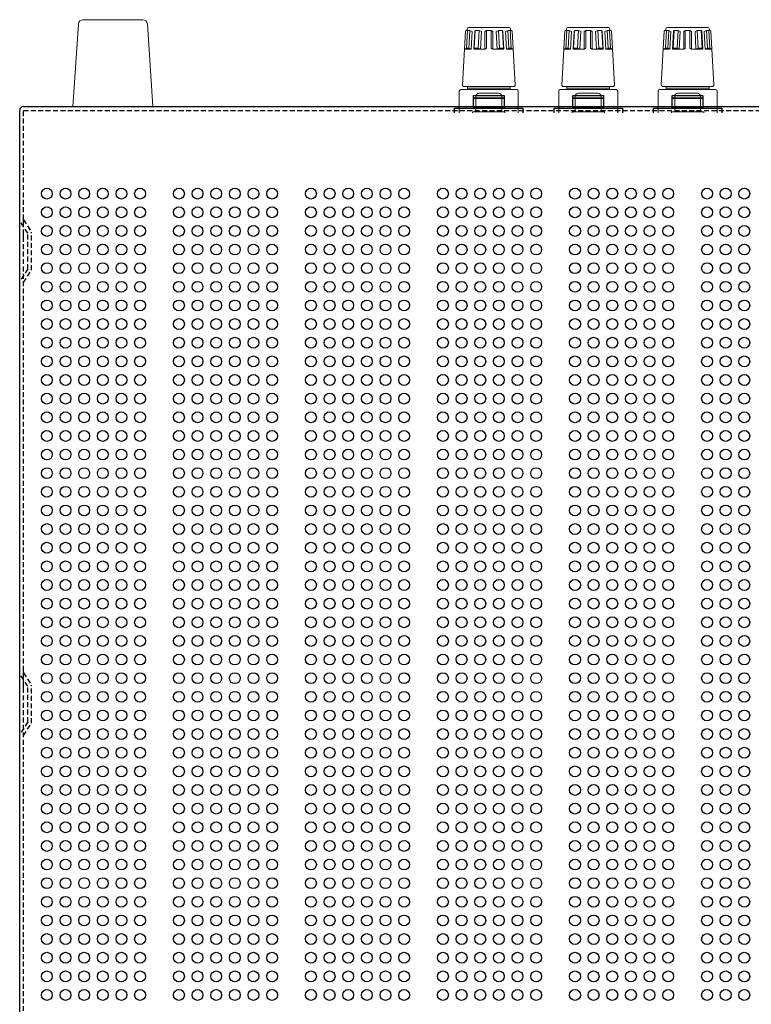
# Model space of a CAD drawing. Extents: x 3485 to 4288, y 566 to 1575.
# Drawn here: x 3485 to 3721, y 996 to 1313 of the extents above; entities that cross this region are included whole.
import ezdxf

# ---------------------------------------------------------------- set-up
doc = ezdxf.new("R2010")
doc.units = 0
doc.header["$LTSCALE"] = 0.5
doc.linetypes.add('HIDDEN2', pattern=[4.7625, 3.175, -1.5875])
for name, color, linetype, lineweight in [('2P Pin Jack', 141, 'CONTINUOUS', 20), ('Foot', 50, 'CONTINUOUS', 15), ('Speaker Tearminal', 135, 'CONTINUOUS', 15)]:
    doc.layers.add(name, color=color, linetype=linetype, lineweight=lineweight)
doc.layers.add('Balanced jack', color=4, linetype='CONTINUOUS')
doc.layers.add('upper cover', color=142, linetype='CONTINUOUS')

msp = doc.modelspace()

# ---------------------------------------------------------------- linework, layer by layer
at = {"layer": '2P Pin Jack'}
for p, q in [((3632.235, 1283.262), (3632.235, 1288.262)), ((3633.235, 1289.262), (3639.535, 1289.262)), ((3640.535, 1288.262), (3640.535, 1283.262)), ((3664.235, 1283.262), (3664.235, 1288.262)), ((3665.235, 1289.262), (3671.535, 1289.262)), ((3672.535, 1288.262), (3672.535, 1283.262)), ((3696.235, 1283.262), (3696.235, 1288.262)), ((3697.235, 1289.262), (3703.535, 1289.262)), ((3704.535, 1288.262), (3704.535, 1283.262)), ((3631.185, 1282.962), (3631.185, 1283.262)), ((3631.185, 1283.262), (3641.585, 1283.262)), ((3641.585, 1283.262), (3641.585, 1282.962)), ((3663.185, 1282.962), (3663.185, 1283.262)), ((3663.185, 1283.262), (3673.585, 1283.262)), ((3673.585, 1283.262), (3673.585, 1282.962)), ((3695.185, 1282.962), (3695.185, 1283.262)), ((3695.185, 1283.262), (3705.585, 1283.262)), ((3705.585, 1283.262), (3705.585, 1282.962))]:
    msp.add_line(p, q, dxfattribs=at)
for centre, start, end in [((3633.235, 1288.262), 90, 180), ((3639.535, 1288.262), 0, 90), ((3665.235, 1288.262), 90, 180), ((3671.535, 1288.262), 0, 90), ((3697.235, 1288.262), 90, 180), ((3703.535, 1288.262), 0, 90)]:
    msp.add_arc(centre, 1, start, end, dxfattribs=at)
at = {"layer": 'Balanced jack'}
for points in [[(3641.33, 1287.721), (3631.44, 1287.721), (3631.44, 1288.515), (3641.33, 1288.515)], [(3641.33, 1284.462), (3631.44, 1284.462), (3631.44, 1287.721), (3641.33, 1287.721)], [(3673.33, 1287.721), (3663.44, 1287.721), (3663.44, 1288.515), (3673.33, 1288.515)], [(3673.33, 1284.462), (3663.44, 1284.462), (3663.44, 1287.721), (3673.33, 1287.721)], [(3705.33, 1287.721), (3695.44, 1287.721), (3695.44, 1288.515), (3705.33, 1288.515)], [(3705.33, 1284.462), (3695.44, 1284.462), (3695.44, 1287.721), (3705.33, 1287.721)]]:
    msp.add_lwpolyline(points, close=True, dxfattribs=at)
for points in [[(3625.385, 1282.962), (3625.385, 1284.462), (3647.385, 1284.462), (3647.385, 1282.962)], [(3657.385, 1282.962), (3657.385, 1284.462), (3679.385, 1284.462), (3679.385, 1282.962)], [(3689.385, 1282.962), (3689.385, 1284.462), (3711.385, 1284.462), (3711.385, 1282.962)]]:
    msp.add_lwpolyline(points, dxfattribs=at)
at = {"layer": 'Foot', "color": 4}
for p, q in [((3505.788, 1312.962), (3524.982, 1312.962)), ((3502.518, 1284.962), (3504.292, 1311.562)), ((3526.478, 1311.562), (3528.252, 1284.962))]:
    msp.add_line(p, q, dxfattribs=at)
for centre, start, end in [((3505.788, 1311.462), 90, 176.18593), ((3524.982, 1311.462), 3.81407, 90)]:
    msp.add_arc(centre, 1.5, start, end, dxfattribs=at)
at = {"layer": 'Speaker Tearminal'}
for p, q in [((3627.914, 1291.99), (3628.875, 1309.273)), ((3629.074, 1309.462), (3629.547, 1309.462)), ((3629.231, 1303.762), (3629.547, 1309.462)), ((3629.385, 1309.462), (3629.385, 1309.962)), ((3630.297, 1309.462), (3629.547, 1309.462)), ((3629.885, 1310.462), (3642.885, 1310.462)), ((3629.981, 1303.762), (3630.297, 1309.462)), ((3631.029, 1309.162), (3630.297, 1309.462)), ((3631.688, 1303.762), (3632.004, 1309.46)), ((3632.004, 1309.46), (3631.842, 1309.162)), ((3633.303, 1309.462), (3632.004, 1309.46)), ((3632.987, 1303.762), (3633.303, 1309.462)), ((3634.007, 1309.162), (3633.303, 1309.462)), ((3635.135, 1309.162), (3635.635, 1309.462)), ((3635.635, 1309.462), (3637.135, 1309.462)), ((3635.635, 1309.462), (3635.635, 1303.762)), ((3637.135, 1309.462), (3637.635, 1309.162)), ((3637.135, 1309.462), (3637.135, 1303.762)), ((3638.763, 1309.162), (3639.467, 1309.462)), ((3639.783, 1303.762), (3639.467, 1309.462)), ((3639.467, 1309.462), (3640.766, 1309.46)), ((3641.082, 1303.762), (3640.766, 1309.46)), ((3640.766, 1309.46), (3640.928, 1309.162)), ((3641.741, 1309.162), (3642.473, 1309.462)), ((3642.789, 1303.762), (3642.473, 1309.462)), ((3642.473, 1309.462), (3643.223, 1309.462)), ((3643.539, 1303.762), (3643.223, 1309.462)), ((3643.696, 1309.462), (3643.223, 1309.462)), ((3643.385, 1309.462), (3643.385, 1309.962)), ((3644.856, 1291.99), (3643.896, 1309.273)), ((3659.914, 1291.99), (3660.875, 1309.273)), ((3661.074, 1309.462), (3661.547, 1309.462)), ((3661.231, 1303.762), (3661.547, 1309.462)), ((3661.385, 1309.462), (3661.385, 1309.962)), ((3662.297, 1309.462), (3661.547, 1309.462)), ((3661.885, 1310.462), (3674.885, 1310.462)), ((3661.981, 1303.762), (3662.297, 1309.462)), ((3663.029, 1309.162), (3662.297, 1309.462)), ((3663.688, 1303.762), (3664.004, 1309.46)), ((3664.004, 1309.46), (3663.842, 1309.162)), ((3665.303, 1309.462), (3664.004, 1309.46)), ((3664.987, 1303.762), (3665.303, 1309.462)), ((3666.007, 1309.162), (3665.303, 1309.462)), ((3667.135, 1309.162), (3667.635, 1309.462)), ((3667.635, 1309.462), (3669.135, 1309.462)), ((3667.635, 1309.462), (3667.635, 1303.762)), ((3669.135, 1309.462), (3669.635, 1309.162)), ((3669.135, 1309.462), (3669.135, 1303.762)), ((3670.763, 1309.162), (3671.467, 1309.462)), ((3671.783, 1303.762), (3671.467, 1309.462)), ((3671.467, 1309.462), (3672.766, 1309.46)), ((3673.082, 1303.762), (3672.766, 1309.46)), ((3672.766, 1309.46), (3672.928, 1309.162)), ((3673.741, 1309.162), (3674.473, 1309.462)), ((3674.789, 1303.762), (3674.473, 1309.462)), ((3674.473, 1309.462), (3675.223, 1309.462)), ((3675.539, 1303.762), (3675.223, 1309.462)), ((3675.696, 1309.462), (3675.223, 1309.462)), ((3675.385, 1309.462), (3675.385, 1309.962)), ((3676.856, 1291.99), (3675.896, 1309.273)), ((3691.914, 1291.99), (3692.875, 1309.273)), ((3693.074, 1309.462), (3693.547, 1309.462)), ((3693.231, 1303.762), (3693.547, 1309.462)), ((3693.385, 1309.462), (3693.385, 1309.962)), ((3694.297, 1309.462), (3693.547, 1309.462)), ((3693.885, 1310.462), (3706.885, 1310.462)), ((3693.981, 1303.762), (3694.297, 1309.462)), ((3695.029, 1309.162), (3694.297, 1309.462)), ((3695.688, 1303.762), (3696.004, 1309.46)), ((3696.004, 1309.46), (3695.842, 1309.162)), ((3697.303, 1309.462), (3696.004, 1309.46)), ((3696.987, 1303.762), (3697.303, 1309.462)), ((3698.007, 1309.162), (3697.303, 1309.462)), ((3699.135, 1309.162), (3699.635, 1309.462)), ((3699.635, 1309.462), (3701.135, 1309.462)), ((3699.635, 1309.462), (3699.635, 1303.762)), ((3701.135, 1309.462), (3701.635, 1309.162)), ((3701.135, 1309.462), (3701.135, 1303.762)), ((3702.763, 1309.162), (3703.467, 1309.462)), ((3703.783, 1303.762), (3703.467, 1309.462)), ((3703.467, 1309.462), (3704.766, 1309.46)), ((3705.082, 1303.762), (3704.766, 1309.46)), ((3704.766, 1309.46), (3704.928, 1309.162)), ((3705.741, 1309.162), (3706.473, 1309.462)), ((3706.789, 1303.762), (3706.473, 1309.462)), ((3706.473, 1309.462), (3707.223, 1309.462)), ((3707.539, 1303.762), (3707.223, 1309.462)), ((3707.696, 1309.462), (3707.223, 1309.462)), ((3707.385, 1309.462), (3707.385, 1309.962)), ((3708.856, 1291.99), (3707.896, 1309.273)), ((3630.712, 1303.462), (3631.029, 1309.162)), ((3631.525, 1303.462), (3631.842, 1309.162)), ((3633.691, 1303.462), (3634.007, 1309.162)), ((3635.135, 1303.462), (3635.135, 1309.162)), ((3637.635, 1303.462), (3637.635, 1309.162)), ((3639.08, 1303.462), (3638.763, 1309.162)), ((3641.245, 1303.462), (3640.928, 1309.162)), ((3642.058, 1303.462), (3641.741, 1309.162)), ((3662.712, 1303.462), (3663.029, 1309.162)), ((3663.525, 1303.462), (3663.842, 1309.162)), ((3665.691, 1303.462), (3666.007, 1309.162)), ((3667.135, 1303.462), (3667.135, 1309.162)), ((3669.635, 1303.462), (3669.635, 1309.162)), ((3671.08, 1303.462), (3670.763, 1309.162)), ((3673.245, 1303.462), (3672.928, 1309.162)), ((3674.058, 1303.462), (3673.741, 1309.162)), ((3694.712, 1303.462), (3695.029, 1309.162)), ((3695.525, 1303.462), (3695.842, 1309.162)), ((3697.691, 1303.462), (3698.007, 1309.162)), ((3699.135, 1303.462), (3699.135, 1309.162)), ((3701.635, 1303.462), (3701.635, 1309.162)), ((3703.08, 1303.462), (3702.763, 1309.162)), ((3705.245, 1303.462), (3704.928, 1309.162)), ((3706.058, 1303.462), (3705.741, 1309.162)), ((3629.231, 1303.762), (3628.552, 1303.462)), ((3628.552, 1303.462), (3630.712, 1303.462)), ((3629.981, 1303.762), (3629.231, 1303.762)), ((3630.712, 1303.462), (3629.981, 1303.762)), ((3631.525, 1303.462), (3631.688, 1303.762)), ((3633.691, 1303.462), (3631.525, 1303.462)), ((3631.688, 1303.762), (3632.987, 1303.762)), ((3632.987, 1303.762), (3633.691, 1303.462)), ((3633.691, 1303.462), (3635.135, 1303.462)), ((3635.635, 1303.762), (3635.135, 1303.462)), ((3637.135, 1303.762), (3637.635, 1303.462)), ((3639.08, 1303.462), (3637.635, 1303.462)), ((3639.783, 1303.762), (3639.08, 1303.462)), ((3639.08, 1303.462), (3641.245, 1303.462)), ((3641.082, 1303.762), (3639.783, 1303.762)), ((3641.245, 1303.462), (3641.082, 1303.762)), ((3642.058, 1303.462), (3642.789, 1303.762)), ((3644.218, 1303.462), (3642.058, 1303.462)), ((3642.789, 1303.762), (3643.539, 1303.762)), ((3643.539, 1303.762), (3644.218, 1303.462)), ((3661.231, 1303.762), (3660.552, 1303.462)), ((3660.552, 1303.462), (3662.712, 1303.462)), ((3661.981, 1303.762), (3661.231, 1303.762)), ((3662.712, 1303.462), (3661.981, 1303.762)), ((3663.525, 1303.462), (3663.688, 1303.762)), ((3665.691, 1303.462), (3663.525, 1303.462)), ((3663.688, 1303.762), (3664.987, 1303.762)), ((3664.987, 1303.762), (3665.691, 1303.462)), ((3665.691, 1303.462), (3667.135, 1303.462)), ((3667.635, 1303.762), (3667.135, 1303.462)), ((3669.135, 1303.762), (3669.635, 1303.462)), ((3671.08, 1303.462), (3669.635, 1303.462)), ((3671.783, 1303.762), (3671.08, 1303.462)), ((3671.08, 1303.462), (3673.245, 1303.462)), ((3673.082, 1303.762), (3671.783, 1303.762)), ((3673.245, 1303.462), (3673.082, 1303.762)), ((3674.058, 1303.462), (3674.789, 1303.762)), ((3676.218, 1303.462), (3674.058, 1303.462)), ((3674.789, 1303.762), (3675.539, 1303.762)), ((3675.539, 1303.762), (3676.218, 1303.462)), ((3693.231, 1303.762), (3692.552, 1303.462)), ((3692.552, 1303.462), (3694.712, 1303.462)), ((3693.981, 1303.762), (3693.231, 1303.762)), ((3694.712, 1303.462), (3693.981, 1303.762)), ((3695.525, 1303.462), (3695.688, 1303.762)), ((3697.691, 1303.462), (3695.525, 1303.462)), ((3695.688, 1303.762), (3696.987, 1303.762)), ((3696.987, 1303.762), (3697.691, 1303.462)), ((3697.691, 1303.462), (3699.135, 1303.462)), ((3699.635, 1303.762), (3699.135, 1303.462)), ((3701.135, 1303.762), (3701.635, 1303.462)), ((3703.08, 1303.462), (3701.635, 1303.462)), ((3703.783, 1303.762), (3703.08, 1303.462)), ((3703.08, 1303.462), (3705.245, 1303.462)), ((3705.082, 1303.762), (3703.783, 1303.762)), ((3705.245, 1303.462), (3705.082, 1303.762)), ((3706.058, 1303.462), (3706.789, 1303.762)), ((3708.218, 1303.462), (3706.058, 1303.462)), ((3706.789, 1303.762), (3707.539, 1303.762)), ((3707.539, 1303.762), (3708.218, 1303.462)), ((3627.385, 1290.462), (3645.385, 1290.462)), ((3628.414, 1291.462), (3644.357, 1291.462)), ((3629.485, 1291.462), (3629.485, 1290.462)), ((3643.285, 1290.962), (3629.485, 1290.962)), ((3643.285, 1290.462), (3643.285, 1291.462)), ((3659.385, 1290.462), (3677.385, 1290.462)), ((3660.414, 1291.462), (3676.357, 1291.462)), ((3661.485, 1291.462), (3661.485, 1290.462)), ((3675.285, 1290.962), (3661.485, 1290.962)), ((3675.285, 1290.462), (3675.285, 1291.462)), ((3691.385, 1290.462), (3709.385, 1290.462)), ((3692.414, 1291.462), (3708.357, 1291.462)), ((3693.485, 1291.462), (3693.485, 1290.462)), ((3707.285, 1290.962), (3693.485, 1290.962)), ((3707.285, 1290.462), (3707.285, 1291.462)), ((3626.885, 1282.962), (3626.885, 1289.962)), ((3645.885, 1289.962), (3645.885, 1282.962)), ((3658.885, 1282.962), (3658.885, 1289.962)), ((3677.885, 1289.962), (3677.885, 1282.962)), ((3690.885, 1282.962), (3690.885, 1289.962)), ((3709.885, 1289.962), (3709.885, 1282.962))]:
    msp.add_line(p, q, dxfattribs=at)
for centre, radius, start, end in [((3629.074, 1309.262), 0.2, 90, 176.82017), ((3629.885, 1309.962), 0.5, 90, 180), ((3642.885, 1309.962), 0.5, 0, 90), ((3643.696, 1309.262), 0.2, 3.17983, 90), ((3661.074, 1309.262), 0.2, 90, 176.82017), ((3661.885, 1309.962), 0.5, 90, 180), ((3674.885, 1309.962), 0.5, 0, 90), ((3675.696, 1309.262), 0.2, 3.17983, 90), ((3693.074, 1309.262), 0.2, 90, 176.82017), ((3693.885, 1309.962), 0.5, 90, 180), ((3706.885, 1309.962), 0.5, 0, 90), ((3707.696, 1309.262), 0.2, 3.17983, 90), ((3627.385, 1289.962), 0.5, 90, 180), ((3628.414, 1291.962), 0.5, 176.82017, 270), ((3644.357, 1291.962), 0.5, 270, 3.17983), ((3645.385, 1289.962), 0.5, 0, 90), ((3659.385, 1289.962), 0.5, 90, 180), ((3660.414, 1291.962), 0.5, 176.82017, 270), ((3676.357, 1291.962), 0.5, 270, 3.17983), ((3677.385, 1289.962), 0.5, 0, 90), ((3691.385, 1289.962), 0.5, 90, 180), ((3692.414, 1291.962), 0.5, 176.82017, 270), ((3708.357, 1291.962), 0.5, 270, 3.17983), ((3709.385, 1289.962), 0.5, 0, 90)]:
    msp.add_arc(centre, radius, start, end, dxfattribs=at)
at = {"layer": 'upper cover', "linetype": 'Continuous'}
msp.add_line((3486.585, 1284.962), (3914.185, 1284.962), dxfattribs=at)
at = {"layer": 'upper cover'}
for p, q in [((3485.385, 886.662), (3485.385, 1283.762)), ((3486.585, 1247.062), (3486.585, 1249.362)), ((3486.585, 1242.062), (3486.585, 1244.362)), ((3486.585, 1101.212), (3486.585, 1103.512)), ((3486.585, 1096.212), (3486.585, 1098.512))]:
    msp.add_line(p, q, dxfattribs=at)
at = {"layer": 'upper cover', "linetype": 'HIDDEN2'}
for p, q in [((3486.585, 1283.762), (3914.185, 1283.762)), ((3486.585, 886.662), (3486.585, 1283.762)), ((3487.985, 1244.212), (3485.385, 1248.212)), ((3486.585, 1248.568), (3489.185, 1244.568)), ((3487.985, 1232.712), (3487.985, 1244.212)), ((3489.185, 1232.356), (3489.185, 1244.568)), ((3487.985, 1232.712), (3485.385, 1228.712)), ((3486.585, 1228.356), (3489.185, 1232.356)), ((3487.985, 1098.362), (3485.385, 1102.362)), ((3486.585, 1102.718), (3489.185, 1098.718)), ((3487.985, 1086.862), (3487.985, 1098.362)), ((3489.185, 1086.506), (3489.185, 1098.718)), ((3487.985, 1086.862), (3485.385, 1082.862)), ((3486.585, 1082.506), (3489.185, 1086.506))]:
    msp.add_line(p, q, dxfattribs=at)
at = {"layer": 'upper cover'}
for centre in [(3494.135, 1256.962), (3500.135, 1256.962), (3506.135, 1256.962), (3512.135, 1256.962), (3518.135, 1256.962), (3524.135, 1256.962), (3536.635, 1256.962), (3542.635, 1256.962), (3548.635, 1256.962), (3554.635, 1256.962), (3560.635, 1256.962), (3566.635, 1256.962), (3579.135, 1256.962), (3585.135, 1256.962), (3591.135, 1256.962), (3597.135, 1256.962), (3603.135, 1256.962), (3609.135, 1256.962), (3621.635, 1256.962), (3627.635, 1256.962), (3633.635, 1256.962), (3639.635, 1256.962), (3645.635, 1256.962), (3651.635, 1256.962), (3664.135, 1256.962), (3670.135, 1256.962), (3676.135, 1256.962), (3682.135, 1256.962), (3688.135, 1256.962), (3694.135, 1256.962), (3706.635, 1256.962), (3712.635, 1256.962), (3718.635, 1256.962), (3494.135, 1250.962), (3500.135, 1250.962), (3506.135, 1250.962), (3512.135, 1250.962), (3518.135, 1250.962), (3524.135, 1250.962), (3536.635, 1250.962), (3542.635, 1250.962), (3548.635, 1250.962), (3554.635, 1250.962), (3560.635, 1250.962), (3566.635, 1250.962), (3579.135, 1250.962), (3585.135, 1250.962), (3591.135, 1250.962), (3597.135, 1250.962), (3603.135, 1250.962), (3609.135, 1250.962), (3621.635, 1250.962), (3627.635, 1250.962), (3633.635, 1250.962), (3639.635, 1250.962), (3645.635, 1250.962), (3651.635, 1250.962), (3664.135, 1250.962), (3670.135, 1250.962), (3676.135, 1250.962), (3682.135, 1250.962), (3688.135, 1250.962), (3694.135, 1250.962), (3706.635, 1250.962), (3712.635, 1250.962), (3718.635, 1250.962), (3494.135, 1244.962), (3500.135, 1244.962), (3506.135, 1244.962), (3512.135, 1244.962), (3518.135, 1244.962), (3524.135, 1244.962), (3536.635, 1244.962), (3542.635, 1244.962), (3548.635, 1244.962), (3554.635, 1244.962), (3560.635, 1244.962), (3566.635, 1244.962), (3579.135, 1244.962), (3585.135, 1244.962), (3591.135, 1244.962), (3597.135, 1244.962), (3603.135, 1244.962), (3609.135, 1244.962), (3621.635, 1244.962), (3627.635, 1244.962), (3633.635, 1244.962), (3639.635, 1244.962), (3645.635, 1244.962), (3651.635, 1244.962), (3664.135, 1244.962), (3670.135, 1244.962), (3676.135, 1244.962), (3682.135, 1244.962), (3688.135, 1244.962), (3694.135, 1244.962), (3706.635, 1244.962), (3712.635, 1244.962), (3718.635, 1244.962), (3494.135, 1238.962), (3500.135, 1238.962), (3506.135, 1238.962), (3512.135, 1238.962), (3518.135, 1238.962), (3524.135, 1238.962), (3536.635, 1238.962), (3542.635, 1238.962), (3548.635, 1238.962), (3554.635, 1238.962), (3560.635, 1238.962), (3566.635, 1238.962), (3579.135, 1238.962), (3585.135, 1238.962), (3591.135, 1238.962), (3597.135, 1238.962), (3603.135, 1238.962), (3609.135, 1238.962), (3621.635, 1238.962), (3627.635, 1238.962), (3633.635, 1238.962), (3639.635, 1238.962), (3645.635, 1238.962), (3651.635, 1238.962), (3664.135, 1238.962), (3670.135, 1238.962), (3676.135, 1238.962), (3682.135, 1238.962), (3688.135, 1238.962), (3694.135, 1238.962), (3706.635, 1238.962), (3712.635, 1238.962), (3718.635, 1238.962), (3494.135, 1232.962), (3500.135, 1232.962), (3506.135, 1232.962), (3512.135, 1232.962), (3518.135, 1232.962), (3524.135, 1232.962), (3536.635, 1232.962), (3542.635, 1232.962), (3548.635, 1232.962), (3554.635, 1232.962), (3560.635, 1232.962), (3566.635, 1232.962), (3579.135, 1232.962), (3585.135, 1232.962), (3591.135, 1232.962), (3597.135, 1232.962), (3603.135, 1232.962), (3609.135, 1232.962), (3621.635, 1232.962), (3627.635, 1232.962), (3633.635, 1232.962), (3639.635, 1232.962), (3645.635, 1232.962), (3651.635, 1232.962), (3664.135, 1232.962), (3670.135, 1232.962), (3676.135, 1232.962), (3682.135, 1232.962), (3688.135, 1232.962), (3694.135, 1232.962), (3706.635, 1232.962), (3712.635, 1232.962), (3718.635, 1232.962), (3494.135, 1226.962), (3500.135, 1226.962), (3506.135, 1226.962), (3512.135, 1226.962), (3518.135, 1226.962), (3524.135, 1226.962), (3536.635, 1226.962), (3542.635, 1226.962), (3548.635, 1226.962), (3554.635, 1226.962), (3560.635, 1226.962), (3566.635, 1226.962), (3579.135, 1226.962), (3585.135, 1226.962), (3591.135, 1226.962), (3597.135, 1226.962), (3603.135, 1226.962), (3609.135, 1226.962), (3621.635, 1226.962), (3627.635, 1226.962), (3633.635, 1226.962), (3639.635, 1226.962), (3645.635, 1226.962), (3651.635, 1226.962), (3664.135, 1226.962), (3670.135, 1226.962), (3676.135, 1226.962), (3682.135, 1226.962), (3688.135, 1226.962), (3694.135, 1226.962), (3706.635, 1226.962), (3712.635, 1226.962), (3718.635, 1226.962), (3494.135, 1220.962), (3500.135, 1220.962), (3506.135, 1220.962), (3512.135, 1220.962), (3518.135, 1220.962), (3524.135, 1220.962), (3536.635, 1220.962), (3542.635, 1220.962), (3548.635, 1220.962), (3554.635, 1220.962), (3560.635, 1220.962), (3566.635, 1220.962), (3579.135, 1220.962), (3585.135, 1220.962), (3591.135, 1220.962), (3597.135, 1220.962), (3603.135, 1220.962), (3609.135, 1220.962), (3621.635, 1220.962), (3627.635, 1220.962), (3633.635, 1220.962), (3639.635, 1220.962), (3645.635, 1220.962), (3651.635, 1220.962), (3664.135, 1220.962), (3670.135, 1220.962), (3676.135, 1220.962), (3682.135, 1220.962), (3688.135, 1220.962), (3694.135, 1220.962), (3706.635, 1220.962), (3712.635, 1220.962), (3718.635, 1220.962), (3494.135, 1214.962), (3500.135, 1214.962), (3506.135, 1214.962), (3512.135, 1214.962), (3518.135, 1214.962), (3524.135, 1214.962), (3536.635, 1214.962), (3542.635, 1214.962), (3548.635, 1214.962), (3554.635, 1214.962), (3560.635, 1214.962), (3566.635, 1214.962), (3579.135, 1214.962), (3585.135, 1214.962), (3591.135, 1214.962), (3597.135, 1214.962), (3603.135, 1214.962), (3609.135, 1214.962), (3621.635, 1214.962), (3627.635, 1214.962), (3633.635, 1214.962), (3639.635, 1214.962), (3645.635, 1214.962), (3651.635, 1214.962), (3664.135, 1214.962), (3670.135, 1214.962), (3676.135, 1214.962), (3682.135, 1214.962), (3688.135, 1214.962), (3694.135, 1214.962), (3706.635, 1214.962), (3712.635, 1214.962), (3718.635, 1214.962), (3494.135, 1208.962), (3500.135, 1208.962), (3506.135, 1208.962), (3512.135, 1208.962), (3518.135, 1208.962), (3524.135, 1208.962), (3536.635, 1208.962), (3542.635, 1208.962), (3548.635, 1208.962), (3554.635, 1208.962), (3560.635, 1208.962), (3566.635, 1208.962), (3579.135, 1208.962), (3585.135, 1208.962), (3591.135, 1208.962), (3597.135, 1208.962), (3603.135, 1208.962), (3609.135, 1208.962), (3621.635, 1208.962), (3627.635, 1208.962), (3633.635, 1208.962), (3639.635, 1208.962), (3645.635, 1208.962), (3651.635, 1208.962), (3664.135, 1208.962), (3670.135, 1208.962), (3676.135, 1208.962), (3682.135, 1208.962), (3688.135, 1208.962), (3694.135, 1208.962), (3706.635, 1208.962), (3712.635, 1208.962), (3718.635, 1208.962), (3494.135, 1202.962), (3500.135, 1202.962), (3506.135, 1202.962), (3512.135, 1202.962), (3518.135, 1202.962), (3524.135, 1202.962), (3536.635, 1202.962), (3542.635, 1202.962), (3548.635, 1202.962), (3554.635, 1202.962), (3560.635, 1202.962), (3566.635, 1202.962), (3579.135, 1202.962), (3585.135, 1202.962), (3591.135, 1202.962), (3597.135, 1202.962), (3603.135, 1202.962), (3609.135, 1202.962), (3621.635, 1202.962), (3627.635, 1202.962), (3633.635, 1202.962), (3639.635, 1202.962), (3645.635, 1202.962), (3651.635, 1202.962), (3664.135, 1202.962), (3670.135, 1202.962), (3676.135, 1202.962), (3682.135, 1202.962), (3688.135, 1202.962), (3694.135, 1202.962), (3706.635, 1202.962), (3712.635, 1202.962), (3718.635, 1202.962), (3494.135, 1196.962), (3500.135, 1196.962), (3506.135, 1196.962), (3512.135, 1196.962), (3518.135, 1196.962), (3524.135, 1196.962), (3536.635, 1196.962), (3542.635, 1196.962), (3548.635, 1196.962), (3554.635, 1196.962), (3560.635, 1196.962), (3566.635, 1196.962), (3579.135, 1196.962), (3585.135, 1196.962), (3591.135, 1196.962), (3597.135, 1196.962), (3603.135, 1196.962), (3609.135, 1196.962), (3621.635, 1196.962), (3627.635, 1196.962), (3633.635, 1196.962), (3639.635, 1196.962), (3645.635, 1196.962), (3651.635, 1196.962), (3664.135, 1196.962), (3670.135, 1196.962), (3676.135, 1196.962), (3682.135, 1196.962), (3688.135, 1196.962), (3694.135, 1196.962), (3706.635, 1196.962), (3712.635, 1196.962), (3718.635, 1196.962), (3494.135, 1190.962), (3500.135, 1190.962), (3506.135, 1190.962), (3512.135, 1190.962), (3518.135, 1190.962), (3524.135, 1190.962), (3536.635, 1190.962), (3542.635, 1190.962), (3548.635, 1190.962), (3554.635, 1190.962), (3560.635, 1190.962), (3566.635, 1190.962), (3579.135, 1190.962), (3585.135, 1190.962), (3591.135, 1190.962), (3597.135, 1190.962), (3603.135, 1190.962), (3609.135, 1190.962), (3621.635, 1190.962), (3627.635, 1190.962), (3633.635, 1190.962), (3639.635, 1190.962), (3645.635, 1190.962), (3651.635, 1190.962), (3664.135, 1190.962), (3670.135, 1190.962), (3676.135, 1190.962), (3682.135, 1190.962), (3688.135, 1190.962), (3694.135, 1190.962), (3706.635, 1190.962), (3712.635, 1190.962), (3718.635, 1190.962), (3494.135, 1184.962), (3500.135, 1184.962), (3506.135, 1184.962), (3512.135, 1184.962), (3518.135, 1184.962), (3524.135, 1184.962), (3536.635, 1184.962), (3542.635, 1184.962), (3548.635, 1184.962), (3554.635, 1184.962), (3560.635, 1184.962), (3566.635, 1184.962), (3579.135, 1184.962), (3585.135, 1184.962), (3591.135, 1184.962), (3597.135, 1184.962), (3603.135, 1184.962), (3609.135, 1184.962), (3621.635, 1184.962), (3627.635, 1184.962), (3633.635, 1184.962), (3639.635, 1184.962), (3645.635, 1184.962), (3651.635, 1184.962), (3664.135, 1184.962), (3670.135, 1184.962), (3676.135, 1184.962), (3682.135, 1184.962), (3688.135, 1184.962), (3694.135, 1184.962), (3706.635, 1184.962), (3712.635, 1184.962), (3718.635, 1184.962), (3494.135, 1178.962), (3500.135, 1178.962), (3506.135, 1178.962), (3512.135, 1178.962), (3518.135, 1178.962), (3524.135, 1178.962), (3536.635, 1178.962), (3542.635, 1178.962), (3548.635, 1178.962), (3554.635, 1178.962), (3560.635, 1178.962), (3566.635, 1178.962), (3579.135, 1178.962), (3585.135, 1178.962), (3591.135, 1178.962), (3597.135, 1178.962), (3603.135, 1178.962), (3609.135, 1178.962), (3621.635, 1178.962), (3627.635, 1178.962), (3633.635, 1178.962), (3639.635, 1178.962), (3645.635, 1178.962), (3651.635, 1178.962), (3664.135, 1178.962), (3670.135, 1178.962), (3676.135, 1178.962), (3682.135, 1178.962), (3688.135, 1178.962), (3694.135, 1178.962), (3706.635, 1178.962), (3712.635, 1178.962), (3718.635, 1178.962), (3494.135, 1172.962), (3500.135, 1172.962), (3506.135, 1172.962), (3512.135, 1172.962), (3518.135, 1172.962), (3524.135, 1172.962), (3536.635, 1172.962), (3542.635, 1172.962), (3548.635, 1172.962), (3554.635, 1172.962), (3560.635, 1172.962), (3566.635, 1172.962), (3579.135, 1172.962), (3585.135, 1172.962), (3591.135, 1172.962), (3597.135, 1172.962), (3603.135, 1172.962), (3609.135, 1172.962), (3621.635, 1172.962), (3627.635, 1172.962), (3633.635, 1172.962), (3639.635, 1172.962), (3645.635, 1172.962), (3651.635, 1172.962), (3664.135, 1172.962), (3670.135, 1172.962), (3676.135, 1172.962), (3682.135, 1172.962), (3688.135, 1172.962), (3694.135, 1172.962), (3706.635, 1172.962), (3712.635, 1172.962), (3718.635, 1172.962), (3494.135, 1166.962), (3500.135, 1166.962), (3506.135, 1166.962), (3512.135, 1166.962), (3518.135, 1166.962), (3524.135, 1166.962), (3536.635, 1166.962), (3542.635, 1166.962), (3548.635, 1166.962), (3554.635, 1166.962), (3560.635, 1166.962), (3566.635, 1166.962), (3579.135, 1166.962), (3585.135, 1166.962), (3591.135, 1166.962), (3597.135, 1166.962), (3603.135, 1166.962), (3609.135, 1166.962), (3621.635, 1166.962), (3627.635, 1166.962), (3633.635, 1166.962), (3639.635, 1166.962), (3645.635, 1166.962), (3651.635, 1166.962), (3664.135, 1166.962), (3670.135, 1166.962), (3676.135, 1166.962), (3682.135, 1166.962), (3688.135, 1166.962), (3694.135, 1166.962), (3706.635, 1166.962), (3712.635, 1166.962), (3718.635, 1166.962), (3494.135, 1160.962), (3500.135, 1160.962), (3506.135, 1160.962), (3512.135, 1160.962), (3518.135, 1160.962), (3524.135, 1160.962), (3536.635, 1160.962), (3542.635, 1160.962), (3548.635, 1160.962), (3554.635, 1160.962), (3560.635, 1160.962), (3566.635, 1160.962), (3579.135, 1160.962), (3585.135, 1160.962), (3591.135, 1160.962), (3597.135, 1160.962), (3603.135, 1160.962), (3609.135, 1160.962), (3621.635, 1160.962), (3627.635, 1160.962), (3633.635, 1160.962), (3639.635, 1160.962), (3645.635, 1160.962), (3651.635, 1160.962), (3664.135, 1160.962), (3670.135, 1160.962), (3676.135, 1160.962), (3682.135, 1160.962), (3688.135, 1160.962), (3694.135, 1160.962), (3706.635, 1160.962), (3712.635, 1160.962), (3718.635, 1160.962), (3494.135, 1154.962), (3500.135, 1154.962), (3506.135, 1154.962), (3512.135, 1154.962), (3518.135, 1154.962), (3524.135, 1154.962), (3536.635, 1154.962), (3542.635, 1154.962), (3548.635, 1154.962), (3554.635, 1154.962), (3560.635, 1154.962), (3566.635, 1154.962), (3579.135, 1154.962), (3585.135, 1154.962), (3591.135, 1154.962), (3597.135, 1154.962), (3603.135, 1154.962), (3609.135, 1154.962), (3621.635, 1154.962), (3627.635, 1154.962), (3633.635, 1154.962), (3639.635, 1154.962), (3645.635, 1154.962), (3651.635, 1154.962), (3664.135, 1154.962), (3670.135, 1154.962), (3676.135, 1154.962), (3682.135, 1154.962), (3688.135, 1154.962), (3694.135, 1154.962), (3706.635, 1154.962), (3712.635, 1154.962), (3718.635, 1154.962), (3494.135, 1148.962), (3500.135, 1148.962), (3506.135, 1148.962), (3512.135, 1148.962), (3518.135, 1148.962), (3524.135, 1148.962), (3536.635, 1148.962), (3542.635, 1148.962), (3548.635, 1148.962), (3554.635, 1148.962), (3560.635, 1148.962), (3566.635, 1148.962), (3579.135, 1148.962), (3585.135, 1148.962), (3591.135, 1148.962), (3597.135, 1148.962), (3603.135, 1148.962), (3609.135, 1148.962), (3621.635, 1148.962), (3627.635, 1148.962), (3633.635, 1148.962), (3639.635, 1148.962), (3645.635, 1148.962), (3651.635, 1148.962), (3664.135, 1148.962), (3670.135, 1148.962), (3676.135, 1148.962), (3682.135, 1148.962), (3688.135, 1148.962), (3694.135, 1148.962), (3706.635, 1148.962), (3712.635, 1148.962), (3718.635, 1148.962), (3494.135, 1142.962), (3500.135, 1142.962), (3506.135, 1142.962), (3512.135, 1142.962), (3518.135, 1142.962), (3524.135, 1142.962), (3536.635, 1142.962), (3542.635, 1142.962), (3548.635, 1142.962), (3554.635, 1142.962), (3560.635, 1142.962), (3566.635, 1142.962), (3579.135, 1142.962), (3585.135, 1142.962), (3591.135, 1142.962), (3597.135, 1142.962), (3603.135, 1142.962), (3609.135, 1142.962), (3621.635, 1142.962), (3627.635, 1142.962), (3633.635, 1142.962), (3639.635, 1142.962), (3645.635, 1142.962), (3651.635, 1142.962), (3664.135, 1142.962), (3670.135, 1142.962), (3676.135, 1142.962), (3682.135, 1142.962), (3688.135, 1142.962), (3694.135, 1142.962), (3706.635, 1142.962), (3712.635, 1142.962), (3718.635, 1142.962), (3494.135, 1136.962), (3500.135, 1136.962), (3506.135, 1136.962), (3512.135, 1136.962), (3518.135, 1136.962), (3524.135, 1136.962), (3536.635, 1136.962), (3542.635, 1136.962), (3548.635, 1136.962), (3554.635, 1136.962), (3560.635, 1136.962), (3566.635, 1136.962), (3579.135, 1136.962), (3585.135, 1136.962), (3591.135, 1136.962), (3597.135, 1136.962), (3603.135, 1136.962), (3609.135, 1136.962), (3621.635, 1136.962), (3627.635, 1136.962), (3633.635, 1136.962), (3639.635, 1136.962), (3645.635, 1136.962), (3651.635, 1136.962), (3664.135, 1136.962), (3670.135, 1136.962), (3676.135, 1136.962), (3682.135, 1136.962), (3688.135, 1136.962), (3694.135, 1136.962), (3706.635, 1136.962), (3712.635, 1136.962), (3718.635, 1136.962), (3494.135, 1130.962), (3500.135, 1130.962), (3506.135, 1130.962), (3512.135, 1130.962), (3518.135, 1130.962), (3524.135, 1130.962), (3536.635, 1130.962), (3542.635, 1130.962), (3548.635, 1130.962), (3554.635, 1130.962), (3560.635, 1130.962), (3566.635, 1130.962), (3579.135, 1130.962), (3585.135, 1130.962), (3591.135, 1130.962), (3597.135, 1130.962), (3603.135, 1130.962), (3609.135, 1130.962), (3621.635, 1130.962), (3627.635, 1130.962), (3633.635, 1130.962), (3639.635, 1130.962), (3645.635, 1130.962), (3651.635, 1130.962), (3664.135, 1130.962), (3670.135, 1130.962), (3676.135, 1130.962), (3682.135, 1130.962), (3688.135, 1130.962), (3694.135, 1130.962), (3706.635, 1130.962), (3712.635, 1130.962), (3718.635, 1130.962), (3494.135, 1124.962), (3500.135, 1124.962), (3506.135, 1124.962), (3512.135, 1124.962), (3518.135, 1124.962), (3524.135, 1124.962), (3536.635, 1124.962), (3542.635, 1124.962), (3548.635, 1124.962), (3554.635, 1124.962), (3560.635, 1124.962), (3566.635, 1124.962), (3579.135, 1124.962), (3585.135, 1124.962), (3591.135, 1124.962), (3597.135, 1124.962), (3603.135, 1124.962), (3609.135, 1124.962), (3621.635, 1124.962), (3627.635, 1124.962), (3633.635, 1124.962), (3639.635, 1124.962), (3645.635, 1124.962), (3651.635, 1124.962), (3664.135, 1124.962), (3670.135, 1124.962), (3676.135, 1124.962), (3682.135, 1124.962), (3688.135, 1124.962), (3694.135, 1124.962), (3706.635, 1124.962), (3712.635, 1124.962), (3718.635, 1124.962), (3494.135, 1118.962), (3500.135, 1118.962), (3506.135, 1118.962), (3512.135, 1118.962), (3518.135, 1118.962), (3524.135, 1118.962), (3536.635, 1118.962), (3542.635, 1118.962), (3548.635, 1118.962), (3554.635, 1118.962), (3560.635, 1118.962), (3566.635, 1118.962), (3579.135, 1118.962), (3585.135, 1118.962), (3591.135, 1118.962), (3597.135, 1118.962), (3603.135, 1118.962), (3609.135, 1118.962), (3621.635, 1118.962), (3627.635, 1118.962), (3633.635, 1118.962), (3639.635, 1118.962), (3645.635, 1118.962), (3651.635, 1118.962), (3664.135, 1118.962), (3670.135, 1118.962), (3676.135, 1118.962), (3682.135, 1118.962), (3688.135, 1118.962), (3694.135, 1118.962), (3706.635, 1118.962), (3712.635, 1118.962), (3718.635, 1118.962), (3494.135, 1112.962), (3500.135, 1112.962), (3506.135, 1112.962), (3512.135, 1112.962), (3518.135, 1112.962), (3524.135, 1112.962), (3536.635, 1112.962), (3542.635, 1112.962), (3548.635, 1112.962), (3554.635, 1112.962), (3560.635, 1112.962), (3566.635, 1112.962), (3579.135, 1112.962), (3585.135, 1112.962), (3591.135, 1112.962), (3597.135, 1112.962), (3603.135, 1112.962), (3609.135, 1112.962), (3621.635, 1112.962), (3627.635, 1112.962), (3633.635, 1112.962), (3639.635, 1112.962), (3645.635, 1112.962), (3651.635, 1112.962), (3664.135, 1112.962), (3670.135, 1112.962), (3676.135, 1112.962), (3682.135, 1112.962), (3688.135, 1112.962), (3694.135, 1112.962), (3706.635, 1112.962), (3712.635, 1112.962), (3718.635, 1112.962), (3494.135, 1106.962), (3500.135, 1106.962), (3506.135, 1106.962), (3512.135, 1106.962), (3518.135, 1106.962), (3524.135, 1106.962), (3536.635, 1106.962), (3542.635, 1106.962), (3548.635, 1106.962), (3554.635, 1106.962), (3560.635, 1106.962), (3566.635, 1106.962), (3579.135, 1106.962), (3585.135, 1106.962), (3591.135, 1106.962), (3597.135, 1106.962), (3603.135, 1106.962), (3609.135, 1106.962), (3621.635, 1106.962), (3627.635, 1106.962), (3633.635, 1106.962), (3639.635, 1106.962), (3645.635, 1106.962), (3651.635, 1106.962), (3664.135, 1106.962), (3670.135, 1106.962), (3676.135, 1106.962), (3682.135, 1106.962), (3688.135, 1106.962), (3694.135, 1106.962), (3706.635, 1106.962), (3712.635, 1106.962), (3718.635, 1106.962), (3494.135, 1100.962), (3500.135, 1100.962), (3506.135, 1100.962), (3512.135, 1100.962), (3518.135, 1100.962), (3524.135, 1100.962), (3536.635, 1100.962), (3542.635, 1100.962), (3548.635, 1100.962), (3554.635, 1100.962), (3560.635, 1100.962), (3566.635, 1100.962), (3579.135, 1100.962), (3585.135, 1100.962), (3591.135, 1100.962), (3597.135, 1100.962), (3603.135, 1100.962), (3609.135, 1100.962), (3621.635, 1100.962), (3627.635, 1100.962), (3633.635, 1100.962), (3639.635, 1100.962), (3645.635, 1100.962), (3651.635, 1100.962), (3664.135, 1100.962), (3670.135, 1100.962), (3676.135, 1100.962), (3682.135, 1100.962), (3688.135, 1100.962), (3694.135, 1100.962), (3706.635, 1100.962), (3712.635, 1100.962), (3718.635, 1100.962), (3494.135, 1094.962), (3500.135, 1094.962), (3506.135, 1094.962), (3512.135, 1094.962), (3518.135, 1094.962), (3524.135, 1094.962), (3536.635, 1094.962), (3542.635, 1094.962), (3548.635, 1094.962), (3554.635, 1094.962), (3560.635, 1094.962), (3566.635, 1094.962), (3579.135, 1094.962), (3585.135, 1094.962), (3591.135, 1094.962), (3597.135, 1094.962), (3603.135, 1094.962), (3609.135, 1094.962), (3621.635, 1094.962), (3627.635, 1094.962), (3633.635, 1094.962), (3639.635, 1094.962), (3645.635, 1094.962), (3651.635, 1094.962), (3664.135, 1094.962), (3670.135, 1094.962), (3676.135, 1094.962), (3682.135, 1094.962), (3688.135, 1094.962), (3694.135, 1094.962), (3706.635, 1094.962), (3712.635, 1094.962), (3718.635, 1094.962), (3494.135, 1088.962), (3500.135, 1088.962), (3506.135, 1088.962), (3512.135, 1088.962), (3518.135, 1088.962), (3524.135, 1088.962), (3536.635, 1088.962), (3542.635, 1088.962), (3548.635, 1088.962), (3554.635, 1088.962), (3560.635, 1088.962), (3566.635, 1088.962), (3579.135, 1088.962), (3585.135, 1088.962), (3591.135, 1088.962), (3597.135, 1088.962), (3603.135, 1088.962), (3609.135, 1088.962), (3621.635, 1088.962), (3627.635, 1088.962), (3633.635, 1088.962), (3639.635, 1088.962), (3645.635, 1088.962), (3651.635, 1088.962), (3664.135, 1088.962), (3670.135, 1088.962), (3676.135, 1088.962), (3682.135, 1088.962), (3688.135, 1088.962), (3694.135, 1088.962), (3706.635, 1088.962), (3712.635, 1088.962), (3718.635, 1088.962), (3494.135, 1082.962), (3500.135, 1082.962), (3506.135, 1082.962), (3512.135, 1082.962), (3518.135, 1082.962), (3524.135, 1082.962), (3536.635, 1082.962), (3542.635, 1082.962), (3548.635, 1082.962), (3554.635, 1082.962), (3560.635, 1082.962), (3566.635, 1082.962), (3579.135, 1082.962), (3585.135, 1082.962), (3591.135, 1082.962), (3597.135, 1082.962), (3603.135, 1082.962), (3609.135, 1082.962), (3621.635, 1082.962), (3627.635, 1082.962), (3633.635, 1082.962), (3639.635, 1082.962), (3645.635, 1082.962), (3651.635, 1082.962), (3664.135, 1082.962), (3670.135, 1082.962), (3676.135, 1082.962), (3682.135, 1082.962), (3688.135, 1082.962), (3694.135, 1082.962), (3706.635, 1082.962), (3712.635, 1082.962), (3718.635, 1082.962), (3494.135, 1076.962), (3500.135, 1076.962), (3506.135, 1076.962), (3512.135, 1076.962), (3518.135, 1076.962), (3524.135, 1076.962), (3536.635, 1076.962), (3542.635, 1076.962), (3548.635, 1076.962), (3554.635, 1076.962), (3560.635, 1076.962), (3566.635, 1076.962), (3579.135, 1076.962), (3585.135, 1076.962), (3591.135, 1076.962), (3597.135, 1076.962), (3603.135, 1076.962), (3609.135, 1076.962), (3621.635, 1076.962), (3627.635, 1076.962), (3633.635, 1076.962), (3639.635, 1076.962), (3645.635, 1076.962), (3651.635, 1076.962), (3664.135, 1076.962), (3670.135, 1076.962), (3676.135, 1076.962), (3682.135, 1076.962), (3688.135, 1076.962), (3694.135, 1076.962), (3706.635, 1076.962), (3712.635, 1076.962), (3718.635, 1076.962), (3494.135, 1070.962), (3500.135, 1070.962), (3506.135, 1070.962), (3512.135, 1070.962), (3518.135, 1070.962), (3524.135, 1070.962), (3536.635, 1070.962), (3542.635, 1070.962), (3548.635, 1070.962), (3554.635, 1070.962), (3560.635, 1070.962), (3566.635, 1070.962), (3579.135, 1070.962), (3585.135, 1070.962), (3591.135, 1070.962), (3597.135, 1070.962), (3603.135, 1070.962), (3609.135, 1070.962), (3621.635, 1070.962), (3627.635, 1070.962), (3633.635, 1070.962), (3639.635, 1070.962), (3645.635, 1070.962), (3651.635, 1070.962), (3664.135, 1070.962), (3670.135, 1070.962), (3676.135, 1070.962), (3682.135, 1070.962), (3688.135, 1070.962), (3694.135, 1070.962), (3706.635, 1070.962), (3712.635, 1070.962), (3718.635, 1070.962), (3494.135, 1064.962), (3500.135, 1064.962), (3506.135, 1064.962), (3512.135, 1064.962), (3518.135, 1064.962), (3524.135, 1064.962), (3536.635, 1064.962), (3542.635, 1064.962), (3548.635, 1064.962), (3554.635, 1064.962), (3560.635, 1064.962), (3566.635, 1064.962), (3579.135, 1064.962), (3585.135, 1064.962), (3591.135, 1064.962), (3597.135, 1064.962), (3603.135, 1064.962), (3609.135, 1064.962), (3621.635, 1064.962), (3627.635, 1064.962), (3633.635, 1064.962), (3639.635, 1064.962), (3645.635, 1064.962), (3651.635, 1064.962), (3664.135, 1064.962), (3670.135, 1064.962), (3676.135, 1064.962), (3682.135, 1064.962), (3688.135, 1064.962), (3694.135, 1064.962), (3706.635, 1064.962), (3712.635, 1064.962), (3718.635, 1064.962), (3494.135, 1058.962), (3500.135, 1058.962), (3506.135, 1058.962), (3512.135, 1058.962), (3518.135, 1058.962), (3524.135, 1058.962), (3536.635, 1058.962), (3542.635, 1058.962), (3548.635, 1058.962), (3554.635, 1058.962), (3560.635, 1058.962), (3566.635, 1058.962), (3579.135, 1058.962), (3585.135, 1058.962), (3591.135, 1058.962), (3597.135, 1058.962), (3603.135, 1058.962), (3609.135, 1058.962), (3621.635, 1058.962), (3627.635, 1058.962), (3633.635, 1058.962), (3639.635, 1058.962), (3645.635, 1058.962), (3651.635, 1058.962), (3664.135, 1058.962), (3670.135, 1058.962), (3676.135, 1058.962), (3682.135, 1058.962), (3688.135, 1058.962), (3694.135, 1058.962), (3706.635, 1058.962), (3712.635, 1058.962), (3718.635, 1058.962), (3494.135, 1052.962), (3500.135, 1052.962), (3506.135, 1052.962), (3512.135, 1052.962), (3518.135, 1052.962), (3524.135, 1052.962), (3536.635, 1052.962), (3542.635, 1052.962), (3548.635, 1052.962), (3554.635, 1052.962), (3560.635, 1052.962), (3566.635, 1052.962), (3579.135, 1052.962), (3585.135, 1052.962), (3591.135, 1052.962), (3597.135, 1052.962), (3603.135, 1052.962), (3609.135, 1052.962), (3621.635, 1052.962), (3627.635, 1052.962), (3633.635, 1052.962), (3639.635, 1052.962), (3645.635, 1052.962), (3651.635, 1052.962), (3664.135, 1052.962), (3670.135, 1052.962), (3676.135, 1052.962), (3682.135, 1052.962), (3688.135, 1052.962), (3694.135, 1052.962), (3706.635, 1052.962), (3712.635, 1052.962), (3718.635, 1052.962), (3494.135, 1046.962), (3500.135, 1046.962), (3506.135, 1046.962), (3512.135, 1046.962), (3518.135, 1046.962), (3524.135, 1046.962), (3536.635, 1046.962), (3542.635, 1046.962), (3548.635, 1046.962), (3554.635, 1046.962), (3560.635, 1046.962), (3566.635, 1046.962), (3579.135, 1046.962), (3585.135, 1046.962), (3591.135, 1046.962), (3597.135, 1046.962), (3603.135, 1046.962), (3609.135, 1046.962), (3621.635, 1046.962), (3627.635, 1046.962), (3633.635, 1046.962), (3639.635, 1046.962), (3645.635, 1046.962), (3651.635, 1046.962), (3664.135, 1046.962), (3670.135, 1046.962), (3676.135, 1046.962), (3682.135, 1046.962), (3688.135, 1046.962), (3694.135, 1046.962), (3706.635, 1046.962), (3712.635, 1046.962), (3718.635, 1046.962), (3494.135, 1040.962), (3500.135, 1040.962), (3506.135, 1040.962), (3512.135, 1040.962), (3518.135, 1040.962), (3524.135, 1040.962), (3536.635, 1040.962), (3542.635, 1040.962), (3548.635, 1040.962), (3554.635, 1040.962), (3560.635, 1040.962), (3566.635, 1040.962), (3579.135, 1040.962), (3585.135, 1040.962), (3591.135, 1040.962), (3597.135, 1040.962), (3603.135, 1040.962), (3609.135, 1040.962), (3621.635, 1040.962), (3627.635, 1040.962), (3633.635, 1040.962), (3639.635, 1040.962), (3645.635, 1040.962), (3651.635, 1040.962), (3664.135, 1040.962), (3670.135, 1040.962), (3676.135, 1040.962), (3682.135, 1040.962), (3688.135, 1040.962), (3694.135, 1040.962), (3706.635, 1040.962), (3712.635, 1040.962), (3718.635, 1040.962), (3494.135, 1034.962), (3500.135, 1034.962), (3506.135, 1034.962), (3512.135, 1034.962), (3518.135, 1034.962), (3524.135, 1034.962), (3536.635, 1034.962), (3542.635, 1034.962), (3548.635, 1034.962), (3554.635, 1034.962), (3560.635, 1034.962), (3566.635, 1034.962), (3579.135, 1034.962), (3585.135, 1034.962), (3591.135, 1034.962), (3597.135, 1034.962), (3603.135, 1034.962), (3609.135, 1034.962), (3621.635, 1034.962), (3627.635, 1034.962), (3633.635, 1034.962), (3639.635, 1034.962), (3645.635, 1034.962), (3651.635, 1034.962), (3664.135, 1034.962), (3670.135, 1034.962), (3676.135, 1034.962), (3682.135, 1034.962), (3688.135, 1034.962), (3694.135, 1034.962), (3706.635, 1034.962), (3712.635, 1034.962), (3718.635, 1034.962), (3494.135, 1028.962), (3500.135, 1028.962), (3506.135, 1028.962), (3512.135, 1028.962), (3518.135, 1028.962), (3524.135, 1028.962), (3536.635, 1028.962), (3542.635, 1028.962), (3548.635, 1028.962), (3554.635, 1028.962), (3560.635, 1028.962), (3566.635, 1028.962), (3579.135, 1028.962), (3585.135, 1028.962), (3591.135, 1028.962), (3597.135, 1028.962), (3603.135, 1028.962), (3609.135, 1028.962), (3621.635, 1028.962), (3627.635, 1028.962), (3633.635, 1028.962), (3639.635, 1028.962), (3645.635, 1028.962), (3651.635, 1028.962), (3664.135, 1028.962), (3670.135, 1028.962), (3676.135, 1028.962), (3682.135, 1028.962), (3688.135, 1028.962), (3694.135, 1028.962), (3706.635, 1028.962), (3712.635, 1028.962), (3718.635, 1028.962), (3494.135, 1022.962), (3500.135, 1022.962), (3506.135, 1022.962), (3512.135, 1022.962), (3518.135, 1022.962), (3524.135, 1022.962), (3536.635, 1022.962), (3542.635, 1022.962), (3548.635, 1022.962), (3554.635, 1022.962), (3560.635, 1022.962), (3566.635, 1022.962), (3579.135, 1022.962), (3585.135, 1022.962), (3591.135, 1022.962), (3597.135, 1022.962), (3603.135, 1022.962), (3609.135, 1022.962), (3621.635, 1022.962), (3627.635, 1022.962), (3633.635, 1022.962), (3639.635, 1022.962), (3645.635, 1022.962), (3651.635, 1022.962), (3664.135, 1022.962), (3670.135, 1022.962), (3676.135, 1022.962), (3682.135, 1022.962), (3688.135, 1022.962), (3694.135, 1022.962), (3706.635, 1022.962), (3712.635, 1022.962), (3718.635, 1022.962), (3494.135, 1016.962), (3500.135, 1016.962), (3506.135, 1016.962), (3512.135, 1016.962), (3518.135, 1016.962), (3524.135, 1016.962), (3536.635, 1016.962), (3542.635, 1016.962), (3548.635, 1016.962), (3554.635, 1016.962), (3560.635, 1016.962), (3566.635, 1016.962), (3579.135, 1016.962), (3585.135, 1016.962), (3591.135, 1016.962), (3597.135, 1016.962), (3603.135, 1016.962), (3609.135, 1016.962), (3621.635, 1016.962), (3627.635, 1016.962), (3633.635, 1016.962), (3639.635, 1016.962), (3645.635, 1016.962), (3651.635, 1016.962), (3664.135, 1016.962), (3670.135, 1016.962), (3676.135, 1016.962), (3682.135, 1016.962), (3688.135, 1016.962), (3694.135, 1016.962), (3706.635, 1016.962), (3712.635, 1016.962), (3718.635, 1016.962), (3494.135, 1010.962), (3500.135, 1010.962), (3506.135, 1010.962), (3512.135, 1010.962), (3518.135, 1010.962), (3524.135, 1010.962), (3536.635, 1010.962), (3542.635, 1010.962), (3548.635, 1010.962), (3554.635, 1010.962), (3560.635, 1010.962), (3566.635, 1010.962), (3579.135, 1010.962), (3585.135, 1010.962), (3591.135, 1010.962), (3597.135, 1010.962), (3603.135, 1010.962), (3609.135, 1010.962), (3621.635, 1010.962), (3627.635, 1010.962), (3633.635, 1010.962), (3639.635, 1010.962), (3645.635, 1010.962), (3651.635, 1010.962), (3664.135, 1010.962), (3670.135, 1010.962), (3676.135, 1010.962), (3682.135, 1010.962), (3688.135, 1010.962), (3694.135, 1010.962), (3706.635, 1010.962), (3712.635, 1010.962), (3718.635, 1010.962), (3494.135, 1004.962), (3500.135, 1004.962), (3506.135, 1004.962), (3512.135, 1004.962), (3518.135, 1004.962), (3524.135, 1004.962), (3536.635, 1004.962), (3542.635, 1004.962), (3548.635, 1004.962), (3554.635, 1004.962), (3560.635, 1004.962), (3566.635, 1004.962), (3579.135, 1004.962), (3585.135, 1004.962), (3591.135, 1004.962), (3597.135, 1004.962), (3603.135, 1004.962), (3609.135, 1004.962), (3621.635, 1004.962), (3627.635, 1004.962), (3633.635, 1004.962), (3639.635, 1004.962), (3645.635, 1004.962), (3651.635, 1004.962), (3664.135, 1004.962), (3670.135, 1004.962), (3676.135, 1004.962), (3682.135, 1004.962), (3688.135, 1004.962), (3694.135, 1004.962), (3706.635, 1004.962), (3712.635, 1004.962), (3718.635, 1004.962), (3494.135, 998.962), (3500.135, 998.962), (3506.135, 998.962), (3512.135, 998.962), (3518.135, 998.962), (3524.135, 998.962), (3536.635, 998.962), (3542.635, 998.962), (3548.635, 998.962), (3554.635, 998.962), (3560.635, 998.962), (3566.635, 998.962), (3579.135, 998.962), (3585.135, 998.962), (3591.135, 998.962), (3597.135, 998.962), (3603.135, 998.962), (3609.135, 998.962), (3621.635, 998.962), (3627.635, 998.962), (3633.635, 998.962), (3639.635, 998.962), (3645.635, 998.962), (3651.635, 998.962), (3664.135, 998.962), (3670.135, 998.962), (3676.135, 998.962), (3682.135, 998.962), (3688.135, 998.962), (3694.135, 998.962), (3706.635, 998.962), (3712.635, 998.962), (3718.635, 998.962)]:
    msp.add_circle(centre, 1.75, dxfattribs=at)
at = {"layer": 'upper cover', "linetype": 'Continuous'}
msp.add_arc((3486.585, 1283.762), 1.2, 90, 180, dxfattribs=at)

doc.saveas('drawing.dxf')
